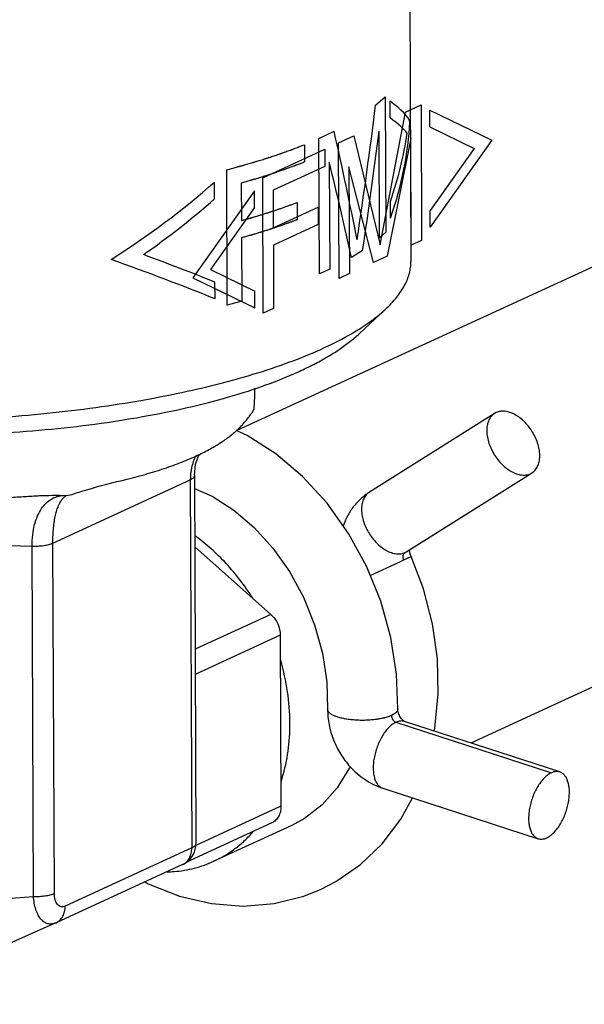
# Model space of a CAD drawing. Units: inches. Extents: x 1.2 to 12.8, y 2.1 to 14.5.
# Drawn here: x 8.8 to 9, y 7.5 to 7.8 of the extents above; entities that cross this region are included whole.
import ezdxf

# ---------------------------------------------------------------- set-up
doc = ezdxf.new("R2010")
doc.units = ezdxf.units.IN
doc.header["$LTSCALE"] = 1.21
doc.header["$MEASUREMENT"] = 0
doc.layers.add('12_COMPONENTS', color=7, linetype='CONTINUOUS')

msp = doc.modelspace()

# ---------------------------------------------------------------- linework, layer by layer
at = {"layer": '12_COMPONENTS', "linetype": 'Continuous'}
for p, q in [((8.940161627978469, 7.809378401540637), (8.940624862378467, 7.696470496980637)), ((8.931375985818468, 7.737379314980636), (8.933893161658467, 7.739591918100636)), ((8.933893161658467, 7.739591918100636), (8.934038776698468, 7.704096755540637)), ((8.935173579338468, 7.734051246180636), (8.935155644218469, 7.738423116420638)), ((9.078001195578466, 7.736356016660636), (8.895014981418468, 7.652130518500637)), ((8.932604253818468, 7.700785717780636), (8.939235770138467, 7.735617069220638)), ((8.939235770138467, 7.735617069220638), (8.943292754298469, 7.737484431300637)), ((8.943292754298469, 7.737484431300637), (8.94343836925847, 7.701989268740636)), ((8.945578990378468, 7.736086093380637), (8.961797575818466, 7.728220798260637)), ((8.945596925498467, 7.731714223140636), (8.945578990378468, 7.736086093380637)), ((8.916542256618467, 7.728671611620637), (8.920512336778469, 7.730558457540637)), ((8.932400396218467, 7.702612777380637), (8.932285763098468, 7.730555778580637)), ((8.945596925498467, 7.731714223140636), (8.957181629418468, 7.726096155220637)), ((8.916687871658468, 7.693176449060637), (8.916542256618467, 7.728671611620637)), ((8.921655506618468, 7.727525167620637), (8.92571248949847, 7.729392529060636)), ((8.921801121578468, 7.692030005060636), (8.921655506618468, 7.727525167620637)), ((8.92571248949847, 7.729392529060636), (8.932604253818468, 7.700785717780636)), ((8.940619080058468, 7.728687361940636), (8.934422849738468, 7.697839575700637)), ((8.940733713178467, 7.700744360740637), (8.940619080058468, 7.728687361940636)), ((8.961797575818466, 7.728220798260637), (8.945704536218468, 7.705483001860636)), ((8.901821361258468, 7.718395841780637), (8.918049297978468, 7.725865290020636)), ((8.912741871338469, 7.727055270500637), (8.912760460458468, 7.722523973700636)), ((8.918049297978468, 7.725865290020636), (8.918067887178466, 7.721333993220637)), ((8.957181629418468, 7.726096155220637), (8.945686601098469, 7.709854872020636)), ((8.919255875498468, 7.722369294340638), (8.919370508538467, 7.694426293140636)), ((8.892536737898467, 7.685015037140636), (8.892391122938468, 7.720510199700637)), ((8.918067887178466, 7.721333993220637), (8.904544606538469, 7.715109452980636)), ((8.930816642458467, 7.696179698740637), (8.924391143338468, 7.721217913700637)), ((8.924391143338468, 7.721217913700637), (8.924505776458467, 7.693274912500637)), ((8.889221908378467, 7.712900459460637), (8.889203973258468, 7.717272329700637)), ((8.896184929098467, 7.716983779940636), (8.896225205578467, 7.707165968100636)), ((8.901966976298468, 7.682900679220637), (8.901821361258468, 7.718395841780637)), ((8.899627319418467, 7.714935306660637), (8.883534279738468, 7.692197510180637)), ((8.899645254458468, 7.710563436420637), (8.899627319418467, 7.714935306660637)), ((8.904544606538469, 7.715109452980636), (8.904584883018469, 7.705291641140636)), ((8.910804367018468, 7.711919555620637), (8.910822956138468, 7.707388258820636)), ((8.935281190058468, 7.707820024820637), (8.935263254938468, 7.712191895060636)), ((8.899645254458468, 7.710563436420637), (8.888150226138468, 7.694322153220637)), ((8.904584883018469, 7.705291641140636), (8.916305059978468, 7.710686242820636)), ((8.916305059978468, 7.710686242820636), (8.91632364909847, 7.706154946020636)), ((8.945704536218468, 7.705483001860636), (8.945686601098469, 7.709854872020636)), ((8.91632364909847, 7.706154946020636), (8.904603472218469, 7.700760344340637)), ((8.934038776698468, 7.704096755540637), (8.932400396138469, 7.702612777380637)), ((8.896243794778467, 7.702634671300637), (8.896311954938469, 7.686019914260637)), ((8.94343836925847, 7.701989268740636), (8.940733713178467, 7.700744360740637)), ((8.904603472218469, 7.700760344340637), (8.904671632378466, 7.684145587300637)), ((8.92796966301847, 7.699286447540636), (8.925069674858467, 7.697468228820636)), ((8.934422849738468, 7.697839575700637), (8.930816642458467, 7.696179698740637)), ((8.888150226138468, 7.694322153220637), (8.899734930058468, 7.688704085380637)), ((8.919370508538467, 7.694426293140636), (8.916687871738468, 7.693176449060637)), ((8.883534279738468, 7.692197510180637), (8.899752865178467, 7.684332215140636)), ((8.924505776458467, 7.693274912500637), (8.921801121578468, 7.692030005060636)), ((8.889329519018467, 7.686669238180636), (8.889311583898467, 7.691041108340637)), ((8.899752865178467, 7.684332215140636), (8.899734930058468, 7.688704085380637)), ((8.896311954938469, 7.686019914260637), (8.892536737978467, 7.685015037140636)), ((8.904671632378466, 7.684145587300637), (8.901966976298468, 7.682900679220637)), ((8.927092920778467, 7.677536803620637), (8.934046822378468, 7.684016388900637)), ((8.899773321178468, 7.661196069220637), (8.899708618058469, 7.663232563300637)), ((8.899538661818468, 7.657931973860637), (8.899773447418468, 7.661196183860636)), ((8.899354915418467, 7.657283053140636), (8.899540286058468, 7.657937599140636)), ((8.962538681658469, 7.656641020660636), (8.929740847338469, 7.635996863860637)), ((8.962957842298469, 7.656868177700637), (8.962539100458468, 7.656640354820636)), ((9.119812995418467, 7.645516744340637), (8.956338218218468, 7.570272034740636)), ((8.883940245178469, 7.640363818740637), (8.884335909738468, 7.543916474580637)), ((8.939118229018469, 7.620195417780637), (8.971913120138467, 7.640837720020636)), ((8.939537389738467, 7.620422574820637), (8.971929655418467, 7.640811450020636)), ((8.971913120138467, 7.640837720020636), (8.972331861978468, 7.641065542980637)), ((8.846862991578467, 7.622680521620637), (8.882840733498467, 7.639240475380637)), ((8.882840733498467, 7.639240475380637), (8.883236398138468, 7.542793131140637)), ((8.849353036938467, 7.634228868500637), (8.850326331738469, 7.635094669620637)), ((8.849571856618468, 7.635166759380637), (8.850049095898466, 7.635152617300637)), ((8.850048608458469, 7.635152589300637), (8.850239204858468, 7.635149536580637)), ((8.850239248698468, 7.635149929300638), (8.851881970298468, 7.635432049300637)), ((8.779321815658466, 7.623458477220638), (8.841414627498466, 7.621849890100636)), ((8.841791188858469, 7.530059138820636), (8.841414627498466, 7.621849890100636)), ((8.847239553018468, 7.530889770260637), (8.846862991578467, 7.622680521620637)), ((8.884016750218468, 7.621714928980636), (8.903934223018467, 7.603971068180637)), ((8.938783635898467, 7.618264915860636), (8.940697490138469, 7.619113592340637)), ((8.939118229018469, 7.620195417780637), (8.939537389738467, 7.620422574820637)), ((8.929985567738468, 7.614132018100636), (8.937552733178467, 7.617677796900637)), ((8.937552733178467, 7.617677796900637), (8.938783635898467, 7.618264915860636)), ((8.903934223018467, 7.603971068180637), (8.884126943738469, 7.594854108340638)), ((8.906404618938467, 7.598503349540636), (8.884153988138468, 7.588261755780636)), ((8.906404618938467, 7.598503349540636), (8.906588453818468, 7.553691679780637)), ((8.918801673338468, 7.579141655220638), (8.918802117898466, 7.579174969380637)), ((8.936402964618466, 7.578009806740637), (8.935514630858467, 7.577490320980637)), ((8.936713709898466, 7.575714165380637), (8.977412216698468, 7.562468119540637)), ((8.979640537498469, 7.562687884500637), (8.938942030698467, 7.575933930340637)), ((8.933246788298469, 7.558438047380637), (8.973945295018467, 7.545192001540637)), ((8.906588453818468, 7.553691679780637), (8.884281914618468, 7.543424352340637)), ((8.904196723978469, 7.549340052740637), (8.881700965578467, 7.538985630900637)), ((8.909404168698469, 7.548669075620637), (8.889015673018468, 7.539284591620636)), ((8.883236398138468, 7.542793131140637), (8.850097236138467, 7.527539728420637)), ((8.880844668218469, 7.538441504180636), (8.847705506298468, 7.523188101380637)), ((8.779722792938468, 7.525716104260638), (8.841791188858469, 7.530059138820636)), ((8.847626528138468, 7.523152247780637), (8.799897306618467, 7.501807100100637)), ((8.84762820021847, 7.523153066660637), (8.847704419338468, 7.523187652420637))]:
    msp.add_line(p, q, dxfattribs=at)
for points in [[(8.924274806298468, 7.625200240820637), (8.918659275338468, 7.633083824420638), (8.912276755738468, 7.640079785700636), (8.90526640125847, 7.646046032260637), (8.897778420298469, 7.650864312820637), (8.894887690698468, 7.652188843060636)], [(8.883940357498467, 7.640362961700637), (8.884251238618468, 7.643378873300637), (8.885152519418467, 7.645943681540636)], [(8.883954191258468, 7.636964320020637), (8.888605788218468, 7.634915229540637), (8.894241997658467, 7.631324947540637), (8.899584250778467, 7.626771236020637), (8.904494502858467, 7.621353592100636), (8.908840004218469, 7.615199588580637), (8.912506411338468, 7.608453757780637), (8.915398999178468, 7.601273014980636), (8.917443055658467, 7.593823450180636), (8.918584235818468, 7.586279343140636), (8.918801964778467, 7.579169862900637)], [(8.937199479338467, 7.579188123300637), (8.936864476458467, 7.588312626980636), (8.935365279978468, 7.597950254420637), (8.932723469338468, 7.607444387700637), (8.92899845821847, 7.616592936820637), (8.924274806298468, 7.625200240820637)], [(8.946748360618468, 7.573393222740637), (8.946926663898466, 7.574178695620637), (8.947788967498468, 7.583124889060636), (8.947560947578467, 7.592304971300637), (8.946250882938468, 7.601545658340637), (8.943888215498468, 7.610671497620636), (8.94069754525847, 7.619113477060637)], [(8.924698591898467, 7.564158758820636), (8.924528017818467, 7.563746279300637), (8.921307377418469, 7.558506282980637), (8.917373117978467, 7.554060376580637), (8.912775881098469, 7.550496381620636), (8.909404167178469, 7.548669078900637)], [(8.917104445098467, 7.531957828660637), (8.920999853818468, 7.533973305060637), (8.927405763098468, 7.538402596180636), (8.933122484538469, 7.543896122500637), (8.938020992138469, 7.550349622580637), (8.941049881578468, 7.555898393220637)], [(8.870968901898468, 7.533895853860637), (8.871836229978468, 7.533407664260637), (8.880046893018466, 7.530167807780637), (8.888393111498466, 7.528204795620637), (8.896717837418468, 7.527551771940637), (8.904849482538467, 7.528214652100637), (8.912608467898469, 7.530161302740637), (8.917120696858467, 7.531965309620637)]]:
    msp.add_lwpolyline(points, dxfattribs=at)
for centre, radius, start, end in [((8.865311736538466, 7.573660006820637), 0.04346936968, 342.0055132476999, 343.3057556704), ((8.878340455738467, 7.543890912980636), 0.00599543112, 304.4352248439, 0.2360888875999966), ((8.878323847178468, 7.543910831700637), 0.00602229768, 294.7377407562, 304.4380356068), ((8.876060530378467, 7.569442373140636), 0.03294250768, 271.1330289817, 271.5315029191), ((8.87607228213847, 7.569063252500637), 0.0325632084, 271.5286613369, 274.4998304488)]:
    msp.add_arc(centre, radius, start, end, dxfattribs=at)
for centre, major_axis, ratio, start_param, end_param in [((8.815316804698467, 7.771306352260638), (0.1250827108, -0.03950385816), 0.1120183125, 0.0787586485, 0.3280302996), ((8.815716320538467, 7.673920211460636), (0.06974148584, 0.37173917048), 0.2764694252000001, -1.4430746154, -1.3476584209), ((8.815334739818468, 7.766934482020637), (0.1250827108, -0.03950385816), 0.1120183125, 0.1532263098, 0.3280302996), ((8.815620894218467, 7.697181364580636), (0.11574775312, 0.07283908064), 0.6420187643000002, -0.6729695543, -0.4236979032), ((8.815336011418466, 7.766624505140636), (-0.08882033968000003, 0.3048939516800001), 0.2922151488, -1.8680259178, -1.7738571935), ((8.815753891978467, 7.664761799300637), (0.07008753976000001, 0.3526997888000001), 0.2908779365999999, -1.4151782216, -1.3257314315), ((8.815602959098468, 7.701553234740636), (0.11574775312, 0.07283908064), 0.6420187643000002, -0.6729695543, -0.4981655645), ((8.815394926618467, 7.752263312740637), (-0.09020543184000002, 0.28572894616), 0.3066777304, -1.8593734646, -1.771640406), ((8.815316804698467, 7.771306352260638), (0.11574775312, 0.07283908064), 0.6420187643000002, -1.5706600063, -1.3213883553), ((8.815334739818468, 7.766934482020637), (0.11574775312, 0.07283908064), 0.6420187643000002, -1.4961923451, -1.3213883553), ((8.815620894218467, 7.697181364580636), (0.1250827108, -0.03950385816), 0.1120183125, 0.9764491006, 1.2257207516), ((8.815602959098468, 7.701553234740636), (0.1250827108, -0.03950385816), 0.1120183125, 0.9764491006, 1.1512530904)]:
    msp.add_ellipse(centre, major_axis=major_axis, ratio=ratio, start_param=start_param, end_param=end_param, dxfattribs=at)
for points, knots in [([(8.892391122938468, 7.720510199700637), (8.892814833178468, 7.720622524180636), (8.893450412378467, 7.720791019060637), (8.894297796138467, 7.721015646500637), (8.894827525978467, 7.721156106260636), (8.895251047658467, 7.721268319780637), (8.895516346698468, 7.721338805220637), (8.895700857658468, 7.721387439620637), (8.895808167338469, 7.721416334340637), (8.895922540058468, 7.721449386500638), (8.896063087578467, 7.721489278260638), (8.896289315258468, 7.721553900500637), (8.896571635898468, 7.721634406340637), (8.897023614698467, 7.721763365380637), (8.897588451018468, 7.721924528980637), (8.898266514218468, 7.722117869860636), (8.898830884298468, 7.722279219140636), (8.899227263258467, 7.722391700820637), (8.899451707578468, 7.722456699940636), (8.899668402138467, 7.722524425380637), (8.899941921018467, 7.722608149780637), (8.900596168458467, 7.722809861060636), (8.901360358538469, 7.723044878020636), (8.902123767498466, 7.723280157460636), (8.902506102858467, 7.723397591140636), (8.90272361029847, 7.723465011860636), (8.902889470458469, 7.723514688980636), (8.903044897098468, 7.723567761860636), (8.903255772138468, 7.723637341220638), (8.903623105658468, 7.723759657620636), (8.90435903909847, 7.724003879620637), (8.905094165578468, 7.724248355940636), (8.905725098618468, 7.724457655460637), (8.905986997338466, 7.724545161860636), (8.906198809898466, 7.724614476340637), (8.906402240138469, 7.724686314820637), (8.906754348698467, 7.724813206500637), (8.907259393898467, 7.724993855460637), (8.907864591338466, 7.725210949140636), (8.908469963178469, 7.725427782660637), (8.908974572458467, 7.725609082260637), (8.909327443898468, 7.725734835220638), (8.909529653658467, 7.725808495540637), (8.909734009818468, 7.725888938500637), (8.909988721418468, 7.725987173860637), (8.910600633258468, 7.726224847300637), (8.911518245258467, 7.726580549380637), (8.912334004298469, 7.726897057300636), (8.912741870778467, 7.727055270260637)], [0, 0, 0, 0, 0.0625, 0.09375, 0.125, 0.140625, 0.15625, 0.1640625, 0.16796875, 0.171875, 0.1796875, 0.1875, 0.203125, 0.21875, 0.25, 0.28125, 0.3125, 0.328125, 0.3359375, 0.34375, 0.359375, 0.375, 0.4375, 0.46875, 0.484375, 0.4921875, 0.5, 0.5078125, 0.515625, 0.53125, 0.5625, 0.625, 0.640625, 0.65625, 0.6640625, 0.671875, 0.6875, 0.71875, 0.75, 0.78125, 0.8125, 0.828125, 0.8359375, 0.84375, 0.859375, 0.875, 0.9375, 1, 1, 1, 1]), ([(8.912760460458468, 7.722523973700636), (8.912446580778468, 7.722401087780637), (8.911818892378468, 7.722155296500637), (8.91111242397847, 7.721878868580637), (8.91064191013847, 7.721694456180636), (8.910445176058467, 7.721617805380637), (8.910289390378466, 7.721556046980637), (8.910127747658468, 7.721495889300638), (8.90984214997847, 7.721391357700637), (8.909435586138468, 7.721241635060636), (8.90894705557847, 7.721062147380637), (8.90845884813847, 7.720882568580637), (8.908051476538468, 7.720733073860636), (8.907767292378466, 7.720628143300637), (8.907603388058469, 7.720568624020636), (8.907433787978468, 7.720510764500637), (8.907223731898467, 7.720437873620637), (8.906718021898467, 7.720263394180637), (8.906128263258466, 7.720059771780637), (8.905539173898468, 7.719855937060636), (8.905201241978467, 7.719739867300637), (8.904951530218469, 7.719651654100637), (8.904687524218467, 7.719567880500637), (8.904340499498467, 7.719454634740637), (8.903730912218467, 7.719257166340637), (8.903122007738467, 7.719059490340637), (8.902600265018467, 7.718889990260637), (8.902382254778466, 7.718819569860637), (8.902209310938467, 7.718762748820637), (8.902031003738468, 7.718707702900637), (8.901536839258467, 7.718557590260637), (8.900909806938468, 7.718365914260637), (8.900281923258468, 7.718174500500637), (8.899923286218467, 7.718065099220637), (8.899698956618469, 7.717996715940636), (8.899519890058468, 7.717942032740637), (8.89940707141847, 7.717907800980637), (8.899318882138466, 7.717880541140636), (8.899223151898468, 7.717852822660636), (8.899052120778467, 7.717804102020636), (8.898809618378468, 7.717734612420637), (8.898420593018468, 7.717623366900637), (8.897934661338468, 7.717484331220637), (8.897156974138468, 7.717261862260637), (8.896573752938469, 7.717095013220637), (8.896184928938467, 7.716983779940636)], [0, 0, 0, 0, 0.0625, 0.125, 0.140625, 0.15625, 0.1640625, 0.171875, 0.1875, 0.21875, 0.25, 0.28125, 0.3125, 0.328125, 0.3359375, 0.34375, 0.359375, 0.375, 0.4375, 0.46875, 0.484375, 0.5, 0.515625, 0.53125, 0.5625, 0.625, 0.640625, 0.65625, 0.6640625, 0.671875, 0.6875, 0.75, 0.78125, 0.796875, 0.8125, 0.8203125, 0.828125, 0.83203125, 0.8359375, 0.84375, 0.859375, 0.875, 0.90625, 0.9375, 1, 1, 1, 1]), ([(8.896225205578467, 7.707165968100636), (8.896513541658468, 7.707247747060636), (8.896946062218468, 7.707370422580637), (8.897522690618466, 7.707533961700637), (8.897883220298468, 7.707636232340636), (8.898171331818467, 7.707717915060637), (8.898352113498468, 7.707769272020636), (8.898477233898467, 7.707804610020636), (8.898550963498469, 7.707825760500636), (8.898633102378469, 7.707850517300638), (8.898732896538467, 7.707880228500637), (8.898894176698468, 7.707928456420637), (8.899095224058469, 7.707988505620637), (8.899417218618467, 7.708084712740637), (8.89981953237847, 7.708204951380637), (8.900302691898467, 7.708349142580637), (8.900704287258467, 7.708469645940636), (8.901027862298468, 7.708565270580637), (8.901343072298467, 7.708663732260637), (8.901890839578467, 7.708837347060637), (8.902518263658468, 7.709035282340637), (8.903067423658467, 7.709208432900637), (8.903380246218468, 7.709307690340637), (8.903617765658467, 7.709381203060636), (8.903844166618468, 7.709458279860637), (8.904149904058468, 7.709559808420637), (8.904683229498467, 7.709738034900637), (8.905292897098468, 7.709941662020636), (8.905827670138468, 7.710119442420638), (8.906130925898466, 7.710221735620637), (8.906425334378469, 7.710326711460637), (8.906796378138466, 7.710456995860636), (8.907240342618469, 7.710613802660637), (8.907684606298467, 7.710770244180637), (8.908054902058467, 7.710901441700637), (8.908350806698468, 7.711004591460637), (8.908647978218468, 7.711114310340637), (8.909168619738466, 7.711309370500636), (8.909912082138469, 7.711586421460638), (8.910506946938469, 7.711808551860637), (8.910804367498468, 7.711919555860637)], [0, 0, 0, 0, 0.0625, 0.09375, 0.125, 0.140625, 0.15625, 0.1640625, 0.16796875, 0.171875, 0.1796875, 0.1875, 0.203125, 0.21875, 0.25, 0.28125, 0.3125, 0.328125, 0.34375, 0.375, 0.4375, 0.46875, 0.484375, 0.5, 0.515625, 0.53125, 0.5625, 0.625, 0.65625, 0.671875, 0.6875, 0.71875, 0.75, 0.78125, 0.8125, 0.828125, 0.84375, 0.875, 0.9375, 1, 1, 1, 1]), ([(8.910822956138468, 7.707388258820636), (8.910572546298468, 7.707294377780637), (8.910196933338469, 7.707153556580637), (8.909758711738467, 7.706989263620637), (8.909508308778467, 7.706895384260637), (8.909320480298469, 7.706824968260637), (8.909132751978468, 7.706754577060636), (8.908991674938468, 7.706701714020636), (8.908898060298467, 7.706666580340637), (8.908858404378467, 7.706651780020636), (8.908828195578469, 7.706640315940636), (8.908792442698468, 7.706627476340637), (8.90872729933847, 7.706604368020637), (8.90863558117847, 7.706571689620636), (8.908488081498469, 7.706519217700637), (8.908303962058469, 7.706453692180636), (8.908009238778467, 7.706348812260637), (8.907640805658467, 7.706217748020636), (8.907199023498467, 7.706060358100636), (8.906829785258466, 7.705929528580636), (8.906536833258468, 7.705824132340637), (8.906234995898469, 7.705721403540637), (8.905702687738467, 7.705542855860636), (8.905095843498469, 7.705338353540637), (8.904564989258468, 7.705159361700637), (8.904260659498467, 7.705057394340638), (8.904035327338468, 7.704979992660636), (8.903798826458468, 7.704906138660636), (8.903487379338468, 7.704806432020636), (8.90294062029847, 7.704632492180636), (8.902315930138467, 7.704433658740637), (8.901770587418468, 7.704259250980637), (8.901456712298469, 7.704160346500637), (8.900973517178468, 7.704016150580637), (8.900414016378468, 7.703846511780636), (8.89977247717847, 7.703653312980636), (8.899412010538468, 7.703544572500636), (8.899171363898468, 7.703472083860636), (8.899051578538467, 7.703435851460637), (8.898929708458468, 7.703399570180636), (8.898757298298468, 7.703350960820637), (8.898545181098468, 7.703290279380637), (8.898203895978469, 7.703193144260637), (8.897777939658468, 7.703071740660636), (8.897096044538468, 7.702877486260637), (8.896584705258467, 7.702731797460637), (8.896243794218467, 7.702634671140636)], [0, 0, 0, 0, 0.0625, 0.09375, 0.109375, 0.125, 0.140625, 0.15625, 0.16015625, 0.1640625, 0.166015625, 0.16796875, 0.171875, 0.1796875, 0.1875, 0.203125, 0.21875, 0.25, 0.28125, 0.3125, 0.328125, 0.34375, 0.375, 0.4375, 0.46875, 0.484375, 0.5, 0.515625, 0.53125, 0.5625, 0.625, 0.65625, 0.671875, 0.6875, 0.75, 0.78125, 0.8125, 0.8203125, 0.828125, 0.8359375, 0.84375, 0.859375, 0.875, 0.90625, 0.9375, 1, 1, 1, 1]), ([(8.934046769658469, 7.684016339780637), (8.935073151018468, 7.684972710340637), (8.936905263578467, 7.686899902020636), (8.939033323418467, 7.690037200580637), (8.940136820458468, 7.692750924980636), (8.940559721338467, 7.694892182020636), (8.940626961258467, 7.695948257540636), (8.940624849258468, 7.696470484100637)], [0, 0, 0, 0, 0.2907248435, 0.5487804067000001, 0.7814831122, 0.8917767175, 1, 1, 1, 1]), ([(8.926695624858468, 7.678518132340638), (8.928066110458467, 7.679367205780636), (8.930611801898468, 7.681078516980636), (8.932984934378467, 7.683026933780637), (8.934046769658469, 7.684016339780637)], [0, 0, 0, 0, 0.5262505757, 1, 1, 1, 1]), ([(8.743514187738468, 7.659728567140636), (8.747264931978467, 7.659023999380636), (8.755010274778467, 7.657762600100636), (8.766968386858466, 7.656321954260637), (8.77948029149847, 7.655294066260637), (8.792401954138468, 7.654690610900637), (8.80558759613847, 7.654518582340637), (8.818886929258468, 7.654780040740636), (8.832148567258468, 7.655472142180636), (8.845221792778467, 7.656586758820636), (8.857958102298468, 7.658110814820636), (8.870213000138468, 7.660026876580637), (8.881847786778469, 7.662312645540637), (8.892731298138468, 7.664941400420637), (8.902741198378468, 7.667882839780637), (8.911766682458467, 7.671103361940636), (8.919707668458468, 7.674565228180636), (8.924514940698469, 7.677167106900637), (8.926695624858468, 7.678518132340638)], [0, 0, 0, 0, 0.06121839230000001, 0.12583134, 0.1931617383, 0.2625534781, 0.3332944291, 0.4046532737, 0.4758930445, 0.5462773897, 0.615083914, 0.6816132026, 0.7452015195999999, 0.8052338622, 0.8611544044, 0.9124853997, 0.9588501123000001, 1, 1, 1, 1]), ([(8.745866405018468, 7.657077607300637), (8.749818149018466, 7.656252085380637), (8.757971835418466, 7.654766991060637), (8.770551115018469, 7.653050123220638), (8.783671359018468, 7.651803363780637), (8.797162329098468, 7.651042785380637), (8.810851331578467, 7.650778770340636), (8.824562401418468, 7.651014545940637), (8.838120019498469, 7.651747293140637), (8.851350281338467, 7.652967261860637), (8.864082931898466, 7.654658756660637), (8.876154117898466, 7.656799487860637), (8.887409779418467, 7.659361195220637), (8.897706062698468, 7.662310460420637), (8.905577953578469, 7.665129041860637), (8.911272773898467, 7.667571551620637), (8.915111450378468, 7.669426221460637), (8.918620339338467, 7.671347097780636), (8.921788617018468, 7.673328246580637), (8.92460632101847, 7.675363216660637), (8.926308715018468, 7.676806246740637), (8.927092687258469, 7.677536828980636)], [0, 0, 0, 0, 0.0649013858, 0.1331792528, 0.2040479433, 0.2767219472, 0.350359569, 0.4241098924, 0.4971306986, 0.5685853527, 0.6376539288, 0.7035650036, 0.76560751, 0.8231485096, 0.8756553877, 0.8998942238, 0.922738895, 0.9441667884, 0.9641732268000001, 0.9827722143000001, 1, 1, 1, 1]), ([(8.895887233418467, 7.653030997460637), (8.896290598378467, 7.653445483540636), (8.897026881578467, 7.654243842020636), (8.897990122538467, 7.655405292500637), (8.898744612058469, 7.656405881620636), (8.899171350618467, 7.657017532260637), (8.899354911978469, 7.657283056340638)], [0, 0, 0, 0, 0.315851113, 0.5927430296, 0.8237162437000001, 1, 1, 1, 1]), ([(8.962538681418469, 7.656641020500636), (8.962381601658468, 7.656542148740637), (8.962080077338468, 7.656318700820637), (8.961678646778466, 7.655916425060636), (8.961330550698467, 7.655449543700637), (8.960934322938469, 7.654732498740636), (8.960670134538468, 7.653913126420637), (8.960528319978469, 7.653033751940637), (8.960465053658467, 7.652063990820636), (8.960555899258466, 7.650777640980636), (8.96090661709847, 7.649198893700636), (8.961490447338468, 7.647608090980636), (8.962549544538469, 7.645554351860636), (8.963958941418468, 7.643710110260638), (8.965631839658467, 7.642224266980636), (8.966738837658468, 7.641492283300637), (8.967640150858468, 7.641046261060636), (8.968502672298468, 7.640709629460638), (8.969564873178468, 7.640459996900637), (8.970615801578468, 7.640463135140636), (8.971385068378467, 7.640627024660636), (8.971742788378467, 7.640759319220638), (8.971913120138467, 7.640837720020636)], [0, 0, 0, 0, 0.0238193651, 0.04794860889999999, 0.0726870731, 0.0983030368, 0.1528147339, 0.1820099729, 0.2125174744, 0.2773453165, 0.3466929597, 0.4194404419, 0.4941603806, 0.6427436009, 0.713745808, 0.7806438065000001, 0.8122962125, 0.8426528189, 0.8993469166, 0.9512713983, 0.9759364621, 1, 1, 1, 1]), ([(8.972332281018467, 7.641064877300637), (8.972489360778468, 7.641163749060636), (8.972790885098469, 7.641387196980636), (8.97319231565847, 7.641789472740637), (8.973540411738467, 7.642256354020637), (8.973936639498469, 7.642973399060637), (8.974200827898468, 7.643792771300637), (8.974342642458467, 7.644672145780636), (8.974405908778468, 7.645641906980636), (8.97431506325847, 7.646928256820637), (8.97396434533847, 7.648507004020637), (8.973380515098468, 7.650097806820637), (8.972321417898467, 7.652151545940637), (8.970912021018467, 7.653995787540637), (8.969239122858468, 7.655481630820637), (8.968132124778467, 7.656213614420636), (8.967230811658467, 7.656659636740637), (8.966368290138469, 7.656996268340637), (8.965306089258467, 7.657245900900636), (8.964255160858468, 7.657242762660637), (8.963485894058469, 7.657078873060637), (8.963128174058468, 7.656946578580637), (8.962957842298469, 7.656868177700637)], [0, 0, 0, 0, 0.0238193651, 0.04794860889999999, 0.0726870731, 0.0983030368, 0.1528147339, 0.1820099729, 0.2125174744, 0.2773453165, 0.3466929597, 0.4194404419, 0.4941603806, 0.6427436009, 0.713745808, 0.7806438065000001, 0.8122962126000001, 0.8426528190000001, 0.8993469166, 0.9512713984000001, 0.9759364621, 1, 1, 1, 1]), ([(8.885273298538468, 7.645917682500637), (8.886372320778467, 7.646444056420637), (8.888451594458466, 7.647514643620637), (8.891322030858467, 7.649259532660636), (8.893796631498468, 7.651066616340637), (8.895243523818468, 7.652369540260636), (8.895887233418467, 7.653030997460637)], [0, 0, 0, 0, 0.2847925917, 0.5461390932, 0.784290936, 1, 1, 1, 1]), ([(8.866330754858467, 7.639426644020636), (8.868117755818467, 7.639867711300637), (8.871571592778466, 7.640790068180636), (8.876525104858466, 7.642346721700637), (8.881071164698467, 7.644026912100636), (8.883925277258468, 7.645272051140637), (8.885273298538468, 7.645917682500637)], [0, 0, 0, 0, 0.2753305892, 0.5345742407999999, 0.7764214965999999, 1, 1, 1, 1]), ([(8.884235291658467, 7.645549380180636), (8.883782346698467, 7.644561367780637), (8.883075122058468, 7.642494473140636), (8.882836521258469, 7.640320150580637), (8.882840733498467, 7.639240475380637)], [0, 0, 0, 0, 0.5016628868, 1, 1, 1, 1]), ([(8.883940420538469, 7.640362961940636), (8.883940576938468, 7.640312993220637), (8.883928292618467, 7.640210192260637), (8.883851510858467, 7.639999956420637), (8.883650781658467, 7.639741785700636), (8.883293633098468, 7.639469226500637), (8.883003404378467, 7.639315350020636), (8.882840733498467, 7.639240475380637)], [0, 0, 0, 0, 0.09096675720000001, 0.1864013697, 0.4044073097999999, 0.6739992304000001, 1, 1, 1, 1]), ([(8.851881950378468, 7.635432044980636), (8.853121729018468, 7.635855391620637), (8.857891117338468, 7.637356703780636), (8.862750084378469, 7.638542863620637), (8.866330754858467, 7.639426644020636)], [0, 0, 0, 0, 0.2621080472, 1, 1, 1, 1]), ([(8.833969420778466, 7.634492990100636), (8.835302013178469, 7.634593289380637), (8.837948185098469, 7.634789916500637), (8.841886391898466, 7.635037742500637), (8.845754849738467, 7.635192515860637), (8.848310031658468, 7.635199503140637), (8.849571307258469, 7.635166783300637)], [0, 0, 0, 0, 0.2566227262, 0.5095465966, 0.7577146257999999, 1, 1, 1, 1]), ([(8.841414627498466, 7.621849890100636), (8.841410722938468, 7.622839883700637), (8.841504918538467, 7.624738762420638), (8.841979697578466, 7.627411717780636), (8.842751624618469, 7.629731207220637), (8.843778895738467, 7.631652593140636), (8.845018007818467, 7.633157957940636), (8.846426820538468, 7.634245573780636), (8.847962563178468, 7.634921328340637), (8.849040481338468, 7.635107660900637), (8.849576117258469, 7.635139625060636)], [0, 0, 0, 0, 0.1729422188, 0.3312175819, 0.4728485617, 0.5982284847, 0.7097064027, 0.8109380012, 0.9062638936, 1, 1, 1, 1]), ([(8.929740916378467, 7.635996884340637), (8.928936417578468, 7.635490213620637), (8.927414492698468, 7.634326367460637), (8.925477915978469, 7.632203016580637), (8.923929852938468, 7.629770287860636), (8.923177632538469, 7.627996289380636), (8.922872630458468, 7.627084715540636)], [0, 0, 0, 0, 0.2488307314, 0.4982430953, 0.7484234843, 1, 1, 1, 1]), ([(8.929740847338469, 7.635996863860637), (8.929583885178467, 7.635897858420638), (8.929282604218468, 7.635674157860636), (8.928881559338468, 7.635271566740637), (8.928533851898468, 7.634804417540637), (8.928138139498468, 7.634087070980637), (8.927874441178467, 7.633267524900637), (8.927733052618468, 7.632388056340638), (8.927670213658466, 7.631418271140636), (8.927761518938468, 7.630132011300637), (8.928112654138467, 7.628553487780636), (8.928696791018467, 7.626963025780636), (8.929756100218468, 7.624909872580637), (8.931165496138469, 7.623066259780637), (8.932838215898467, 7.621581002980637), (8.933945034378468, 7.620849356180636), (8.934846173258467, 7.620403558820636), (8.935708521818468, 7.620067111380637), (8.936770499578468, 7.619817652420637), (8.937821187578468, 7.619820872020636), (8.938590285338467, 7.619984759140636), (8.938947930938468, 7.620117032340637), (8.939118229018469, 7.620195417780637)], [0, 0, 0, 0, 0.0238192607, 0.0479501039, 0.0726917469, 0.0983119984, 0.1528339818, 0.1820343366, 0.2125466974, 0.2773826969, 0.3467353062, 0.4194844341, 0.4942028198, 0.6427758207000001, 0.7137709473, 0.7806617183, 0.8123107584999999, 0.8426642513, 0.8993531544, 0.9512739666, 0.9759376503, 1, 1, 1, 1]), ([(8.846862991578467, 7.622680521620637), (8.846860123498466, 7.623361131860637), (8.846883417898468, 7.624680904180636), (8.847010077658467, 7.626584724180636), (8.847222987258467, 7.628331064260637), (8.847515149178468, 7.629898018740636), (8.847877862778468, 7.631272757140636), (8.848302739658468, 7.632449500180637), (8.848781108618468, 7.633427696500637), (8.849156858298468, 7.633987787060637), (8.849353036938467, 7.634228868500637)], [0, 0, 0, 0, 0.1702082345, 0.3299592464, 0.4769555494, 0.6099127969, 0.7282695858, 0.8321409620999999, 0.9222713817, 1, 1, 1, 1]), ([(8.899183691258468, 7.608245470420637), (8.897159021338467, 7.611459779460637), (8.89260713405847, 7.617434403540637), (8.887002471738468, 7.622449532660637), (8.884027309818467, 7.624590877060637)], [0, 0, 0, 0, 0.5089210084, 1, 1, 1, 1]), ([(8.841414627498466, 7.621849890100636), (8.841935945178468, 7.621836384820637), (8.842960331818468, 7.621853077060636), (8.844428574458467, 7.622000566180636), (8.845560608778467, 7.622226060260637), (8.846351862618468, 7.622468202980636), (8.846702120698467, 7.622606475460636), (8.846862991578467, 7.622680521620637)], [0, 0, 0, 0, 0.2818936762, 0.5530160524000001, 0.7967966918000001, 0.9042715614, 1, 1, 1, 1]), ([(8.938783635898467, 7.618264915860636), (8.938700106698468, 7.618441450820637), (8.938585449178468, 7.618811409460637), (8.938580100458466, 7.619371702820636), (8.938752927178468, 7.619866197620637), (8.93898637293847, 7.620112422660636), (8.939118229018469, 7.620195417780637)], [0, 0, 0, 0, 0.2761694052, 0.539171001, 0.7796829745, 1, 1, 1, 1]), ([(8.940697589258468, 7.619113532260638), (8.940542100538469, 7.619442487380637), (8.940373120458467, 7.619931872660636), (8.940281341818467, 7.620547586500637), (8.940272748058469, 7.620805909060636), (8.940276828698469, 7.620916363300637)], [0, 0, 0, 0, 0.5853759406, 0.8221765834999999, 1, 1, 1, 1]), ([(8.903934223018467, 7.603971068180637), (8.904697425898467, 7.603291154340637), (8.905922339258467, 7.601576519060636), (8.906400433658467, 7.599523555060636), (8.906404618938467, 7.598503349540636)], [0, 0, 0, 0, 0.5004704508, 1, 1, 1, 1]), ([(8.908946755338468, 7.575548149940636), (8.90893554653847, 7.578280407700636), (8.908500226698468, 7.583815364500637), (8.907306055898466, 7.589234831860637), (8.906524848378467, 7.591921973540637)], [0, 0, 0, 0, 0.4940229313, 1, 1, 1, 1]), ([(8.918801575818467, 7.579137435700637), (8.918804461658468, 7.578457745780637), (8.918876210058468, 7.577093757780637), (8.919175400458467, 7.575062837460637), (8.919661519018469, 7.573058783220637), (8.920549717098467, 7.570449680500637), (8.922089226458468, 7.567355592420637), (8.923743451498467, 7.565138905300637), (8.924661789898469, 7.564121328740637)], [0, 0, 0, 0, 0.1238708066, 0.2484780936, 0.3736172679, 0.4991460799, 0.7501983234, 1, 1, 1, 1]), ([(8.935514630858467, 7.577490320980637), (8.935368677258467, 7.577427144740636), (8.935142380458469, 7.577335993700636), (8.934832046298467, 7.577217365780637), (8.93449659341847, 7.577091014420637), (8.934148066698468, 7.576967384260637), (8.933782373178467, 7.576867107460637), (8.93349536629847, 7.576803382660636), (8.933200029738469, 7.576745612260638), (8.932790929578466, 7.576667877700636), (8.932372986858468, 7.576585053540636), (8.931944894138468, 7.576508857620637), (8.931501034138467, 7.576439408260637), (8.930932746058467, 7.576369003540637), (8.93023756413847, 7.576303358340637), (8.929528718058467, 7.576252401700637), (8.928810240538468, 7.576218600580637), (8.927845887898467, 7.576198439860637), (8.926648470218467, 7.576221006900637), (8.925244702058468, 7.576325575940636), (8.923908364218468, 7.576491055060636), (8.92267213037847, 7.576720363940637), (8.921725097338467, 7.576973318420637), (8.921043212858468, 7.577204461300637), (8.920463954138468, 7.577433853940637), (8.919949096618467, 7.577691190900636), (8.919517949018468, 7.577987939300638), (8.919262181898468, 7.578207001700637), (8.919059667498466, 7.578431307540637), (8.918912190858467, 7.578661755140637), (8.918822159258468, 7.578899517060637), (8.918801915738467, 7.579062776180636), (8.918801642538467, 7.579142730660637)], [0, 0, 0, 0, 0.0267203885, 0.0409765555, 0.0558188225, 0.0869512774, 0.1030546281, 0.1194947392, 0.1363339613, 0.1536138272, 0.1894578973, 0.2079158299, 0.2266642342, 0.264932474, 0.3041005844, 0.3439717982, 0.3843228059, 0.4249316018, 0.5060145233, 0.585424308, 0.6613303085, 0.7321471198, 0.7965005345, 0.8258193890000001, 0.8530619336, 0.9011727494, 0.9220736158, 0.9408664262, 0.9576268639, 0.9726734472, 0.9865667306999999, 1, 1, 1, 1]), ([(8.93719955213847, 7.579189300100636), (8.937197114138467, 7.579083819540637), (8.937156115658468, 7.578864356340637), (8.936997603898467, 7.578552478900637), (8.936736187578468, 7.578263787860636), (8.936521322218468, 7.578095503060636), (8.936402964618466, 7.578009806740637)], [0, 0, 0, 0, 0.2145883731, 0.4462415126, 0.702805336, 1, 1, 1, 1]), ([(8.93894747517847, 7.575932592180636), (8.938911653178469, 7.575948842660637), (8.938796909498468, 7.576015415220637), (8.938571814858467, 7.576185850660637), (8.938259623338467, 7.576497831140636), (8.937913295818468, 7.576955910180637), (8.937596863818467, 7.577525622100636), (8.937362043098467, 7.578136887620637), (8.937231435018468, 7.578704521140637), (8.937200258218468, 7.579058692580637), (8.937199707018468, 7.579212196260637)], [0, 0, 0, 0, 0.0306060398, 0.1028687226, 0.2191123541, 0.3728225809, 0.5482204754, 0.7244598548000001, 0.8805620231, 1, 1, 1, 1]), ([(8.906948931258468, 7.561172808740636), (8.907632652938467, 7.563452206740637), (8.908649584778466, 7.568217745460637), (8.908956893338468, 7.573076894900637), (8.908946755338468, 7.575548149940636)], [0, 0, 0, 0, 0.4905645865, 1, 1, 1, 1]), ([(8.936713709898466, 7.575714165380637), (8.936397563018467, 7.575568648260637), (8.935762380778467, 7.575182942660637), (8.934875705658467, 7.574418055940637), (8.934024198298467, 7.573452993700637), (8.933231714458469, 7.572314133700637), (8.932516746618468, 7.571034070980637), (8.931902455658467, 7.569646355140637), (8.931404022858466, 7.568190486980637), (8.931034770538467, 7.566707055380637), (8.930807501018467, 7.565236736420637), (8.930725516618466, 7.563820765060637), (8.930792637098468, 7.562497901700636), (8.930976739578467, 7.561476884900636), (8.931202015578467, 7.560742335060636), (8.931459341178467, 7.560106740660636), (8.931789095818466, 7.559542823140636), (8.932194605178466, 7.559082865140637), (8.932518519098469, 7.558804068900637), (8.932868649258467, 7.558584696900637), (8.933119188298468, 7.558479597460637), (8.933246450618467, 7.558438157300637)], [0, 0, 0, 0, 0.0517543128, 0.1096952027, 0.1735767182, 0.2426226803, 0.3156442548, 0.3912826791, 0.4679966034, 0.5442008935, 0.6183152919, 0.6889260741, 0.7547539642000001, 0.8148622655, 0.8426387479999999, 0.8688656454000001, 0.9167695905, 0.9387973359, 0.9598115134999999, 0.9800971453, 1, 1, 1, 1]), ([(8.935514630858467, 7.577490320980637), (8.935515418618468, 7.577298299700637), (8.935580663498467, 7.576908131220637), (8.935835779738468, 7.576379797940636), (8.936218331338466, 7.575954779780637), (8.936545776618466, 7.575768822260637), (8.936713709898466, 7.575714165380637)], [0, 0, 0, 0, 0.2539993917, 0.5141193727000001, 0.7663960845000001, 1, 1, 1, 1]), ([(8.938942030698467, 7.575933930340637), (8.938773388218468, 7.575988818020637), (8.938417157978469, 7.576062909860636), (8.937858979178468, 7.576059157940636), (8.937281442138469, 7.575944517140637), (8.936903146378468, 7.575801359780637), (8.936713709898466, 7.575714165380637)], [0, 0, 0, 0, 0.2323920522, 0.4724315657, 0.7267373262000001, 1, 1, 1, 1]), ([(8.924661789898469, 7.564121328740637), (8.925250126538469, 7.563469414820637), (8.926500989498468, 7.562239952660637), (8.928581887258467, 7.560650050500637), (8.930832844378468, 7.559353516980636), (8.932432003978468, 7.558703354260637), (8.933246464618467, 7.558438189140636)], [0, 0, 0, 0, 0.2531774909, 0.5042049115, 0.7530506898999999, 1, 1, 1, 1]), ([(8.977412216698468, 7.562468119540637), (8.977096060458468, 7.562322598180636), (8.976460859738467, 7.561936878500637), (8.975574161338468, 7.561171961540637), (8.974722634138466, 7.560206859460637), (8.973930135498467, 7.559067952740637), (8.97321515917847, 7.557787839380637), (8.972600868378468, 7.556400072020637), (8.972102443978468, 7.554944155460637), (8.971733209738467, 7.553460681860637), (8.97150596821847, 7.551990330660637), (8.971424019578468, 7.550574340020637), (8.971491185498468, 7.549251472740637), (8.971675332458467, 7.548230465140636), (8.971900647738469, 7.547495933460637), (8.972158011018468, 7.546860364820636), (8.972487808698467, 7.546296482260637), (8.972893360298468, 7.545836572260637), (8.97321730557847, 7.545557815460636), (8.973567467098468, 7.545338488660637), (8.973818024218467, 7.545233424100637), (8.973945295018467, 7.545192001540637)], [0, 0, 0, 0, 0.0517549213, 0.1096966516, 0.1735792038, 0.2426263116, 0.3156490373, 0.3912885126, 0.468003262, 0.5442080519, 0.6183225323, 0.6889329327, 0.7547599373999999, 0.8148669273, 0.8426426396, 0.8688687138, 0.9167710089, 0.93879808, 0.9598117514, 0.9800971117, 1, 1, 1, 1]), ([(8.976173615898468, 7.545411766500637), (8.976489772058468, 7.545557287860636), (8.97712497277847, 7.545943007540637), (8.978011671178468, 7.546707924500637), (8.978863198378466, 7.547673026580637), (8.979655697018469, 7.548811933380637), (8.980370673338468, 7.550092046740636), (8.980984964138468, 7.551479814100636), (8.981483388618468, 7.552935730580637), (8.981852622858469, 7.554419204180636), (8.982079864298466, 7.555889555380637), (8.982161812938468, 7.557305546020636), (8.982094647018467, 7.558628413300637), (8.981910500058467, 7.559649420900636), (8.981685184858469, 7.560383952580636), (8.981427821498468, 7.561019521220637), (8.981098023818468, 7.561583403780637), (8.980692472218468, 7.562043313780637), (8.980368526938468, 7.562322070660636), (8.980018365498466, 7.562541397380637), (8.979767808298467, 7.562646462020637), (8.979640537498469, 7.562687884500637)], [0, 0, 0, 0, 0.0517549213, 0.1096966516, 0.1735792037, 0.2426263115, 0.3156490373, 0.3912885126, 0.468003262, 0.5442080519, 0.6183225323, 0.6889329327, 0.7547599373999999, 0.8148669273, 0.8426426396, 0.8688687138, 0.9167710089, 0.9387980799, 0.9598117513, 0.9800971117, 1, 1, 1, 1]), ([(8.979640537498469, 7.562687884500637), (8.979471894938468, 7.562742772180636), (8.979115664698469, 7.562816864020636), (8.978557485898467, 7.562813112180637), (8.977979948858469, 7.562698471380637), (8.977601653098468, 7.562555314020636), (8.977412216698468, 7.562468119540637)], [0, 0, 0, 0, 0.2323920522, 0.4724315657, 0.7267373262000001, 1, 1, 1, 1]), ([(8.906588453818468, 7.553691679780637), (8.906590408458467, 7.553215225060637), (8.906494079978469, 7.552287430820637), (8.906023426058468, 7.551014160020636), (8.905253411578467, 7.549983392900637), (8.904561942378468, 7.549508211940637), (8.904196722378469, 7.549340054900636)], [0, 0, 0, 0, 0.2732412613, 0.5292531578999999, 0.7694179109, 1, 1, 1, 1]), ([(8.889015659018469, 7.539284622260637), (8.88999126429847, 7.539733643220637), (8.891899811898467, 7.540740599620637), (8.894592772218466, 7.542555982980637), (8.897100183498466, 7.544665264980637), (8.898625385898468, 7.546245575220637), (8.899350705738467, 7.547076547060636)], [0, 0, 0, 0, 0.2471895833, 0.4955317451, 0.7461309232, 1, 1, 1, 1]), ([(8.973945295018467, 7.545192001540637), (8.974113937578469, 7.545137113860637), (8.974470167818467, 7.545063022020637), (8.975028346618469, 7.545066773940636), (8.975605883658467, 7.545181414660637), (8.975984179418468, 7.545324572100636), (8.976173615898468, 7.545411766500637)], [0, 0, 0, 0, 0.2323920523, 0.4724315658, 0.7267373263, 1, 1, 1, 1]), ([(8.880844667178469, 7.538441506500637), (8.881209882378467, 7.538609660980637), (8.881901346378468, 7.539084836020637), (8.882671363978467, 7.540115598420638), (8.883142022938468, 7.541388873620637), (8.883238352698466, 7.542316674740636), (8.883236398138468, 7.542793131140637)], [0, 0, 0, 0, 0.2305790101, 0.4707427855, 0.7267577675, 1, 1, 1, 1]), ([(8.883236398138468, 7.542793131140637), (8.883399327018466, 7.542868124580637), (8.883689502378466, 7.543021466500637), (8.884002335418469, 7.543260712020636), (8.884178194058467, 7.543464135860637), (8.884268671258468, 7.543612052900636), (8.884323769258469, 7.543762837300637), (8.884336020778468, 7.543865643380637), (8.884335879338469, 7.543915608820637)], [0, 0, 0, 0, 0.3262869173, 0.5953976591, 0.7101014371, 0.8137340120000001, 0.9091036309, 1, 1, 1, 1]), ([(8.878627065898467, 7.536600418100637), (8.880428058858467, 7.536742433060637), (8.883991128458469, 7.537329246980637), (8.887395037818468, 7.538538733620637), (8.889015659018469, 7.539284622260637)], [0, 0, 0, 0, 0.5031406162, 1, 1, 1, 1]), ([(8.841791188858469, 7.530059138820636), (8.842312506618468, 7.530045633460637), (8.843336893258467, 7.530062325620637), (8.844805135898467, 7.530209814660637), (8.845937170218468, 7.530435308740636), (8.846728424058469, 7.530677451540637), (8.847078682138466, 7.530815724100637), (8.847239553018468, 7.530889770260637)], [0, 0, 0, 0, 0.281893676, 0.5530160551, 0.796796691, 0.9042715587000001, 1, 1, 1, 1]), ([(8.847623503898468, 7.523150906340637), (8.847289175258467, 7.523001504020637), (8.846759281498468, 7.522846509220638), (8.846044256218468, 7.522831645460637), (8.845528028218467, 7.522915204020636), (8.845029448538467, 7.523091939860636), (8.844378545098468, 7.523458329060636), (8.843629749418469, 7.524161463140636), (8.842905270138466, 7.525291280340637), (8.842341170138468, 7.526688087140636), (8.841954827818467, 7.528305601540637), (8.841826341738468, 7.529458854660636), (8.841791188858469, 7.530059138820636)], [0, 0, 0, 0, 0.1029649585, 0.1518537922, 0.2002078197, 0.2491689832, 0.2998190727, 0.4093197397, 0.5337559005, 0.6745620841, 0.8309244714, 1, 1, 1, 1]), ([(8.850097236138467, 7.527539728420637), (8.849922004618467, 7.527459162420637), (8.849562371498468, 7.527344669940637), (8.849002088698468, 7.527358824900636), (8.848485780298468, 7.527576583140636), (8.848045233178468, 7.527977487300637), (8.847692659738467, 7.528535079220637), (8.847433807098469, 7.529226299460637), (8.847275577658468, 7.530026248580636), (8.847240818938467, 7.530594576180636), (8.847239553018468, 7.530889770260637)], [0, 0, 0, 0, 0.1089451961, 0.2096114323, 0.3100214488, 0.4185879889, 0.5409695022, 0.6793322253, 0.8332499944, 1, 1, 1, 1]), ([(8.847705504058467, 7.523188106100637), (8.848070551498466, 7.523356238580637), (8.848761489498468, 7.523831908820636), (8.849532915178468, 7.524861955940636), (8.850002095898468, 7.526136000580637), (8.850099189498469, 7.527063557860636), (8.850097236138467, 7.527539728420637)], [0, 0, 0, 0, 0.2304938425, 0.4707444643, 0.7269127562000001, 1, 1, 1, 1])]:
    msp.add_open_spline(points, degree=3, knots=knots, dxfattribs=at)

doc.saveas('drawing.dxf')
